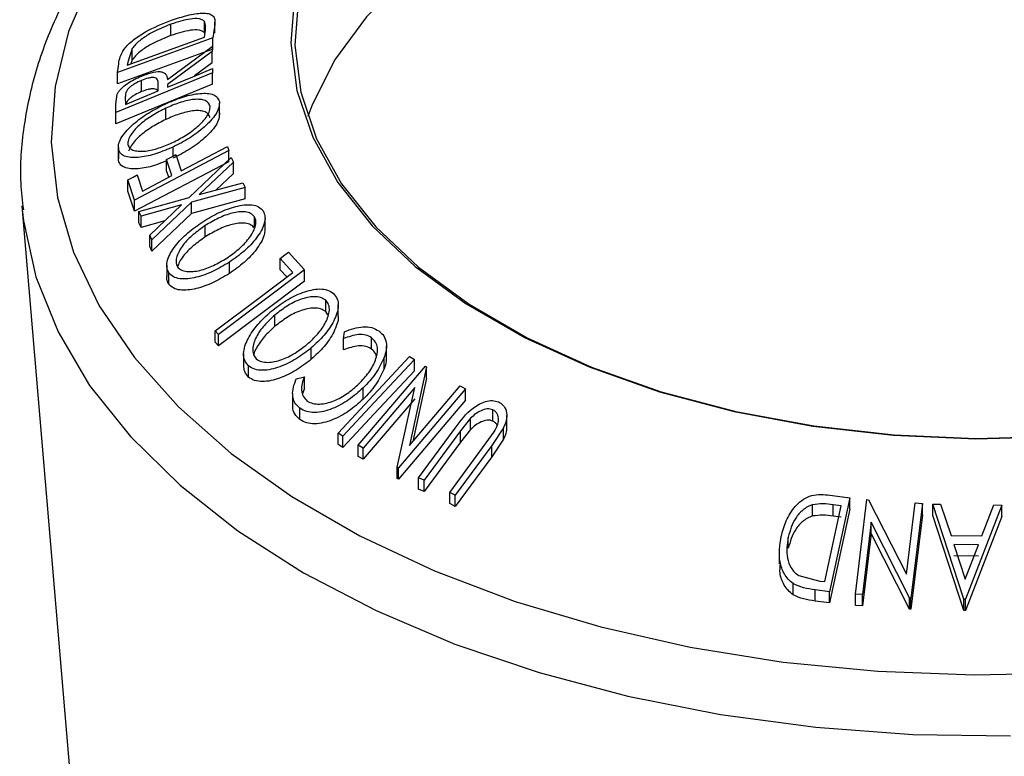
# Model space of a CAD drawing. Extents: x 5 to 292, y 5 to 205.
# Drawn here: x 241 to 248, y 158 to 163 of the extents above; entities that cross this region are included whole.
import ezdxf

# ---------------------------------------------------------------- set-up
doc = ezdxf.new("R2010")
doc.units = 0
doc.layers.get('0').update_dxf_attribs({"linetype": 'CONTINUOUS'})

msp = doc.modelspace()

# ---------------------------------------------------------------- linework, layer by layer
at = {"color": 7, "linetype": 'CONTINUOUS'}
for p, q in [((241.618829, 163.095794), (241.618829, 163.177449)), ((241.86116, 163.116419), (241.86116, 163.198073)), ((241.936715, 163.174594), (241.92323, 163.078747)), ((241.937942, 163.112029), (241.937942, 163.193671)), ((241.862052, 163.084233), (241.866911, 163.119059)), ((241.92323, 163.078747), (241.232526, 162.828716)), ((241.303718, 162.882095), (241.862052, 163.084233)), ((241.594622, 162.777573), (241.918358, 163.017263)), ((241.918358, 163.017263), (241.918656, 162.980998)), ((241.92323, 162.997093), (241.92323, 163.078747)), ((241.92323, 162.997093), (241.232526, 162.747062)), ((241.339513, 163.002737), (241.306693, 162.903374)), ((241.339513, 162.921083), (241.339513, 163.002737)), ((241.918656, 162.980998), (241.594919, 162.740684)), ((241.918656, 162.899344), (241.918656, 162.980998)), ((241.232526, 162.828716), (241.241252, 162.891355)), ((241.306693, 162.903374), (241.303718, 162.882095)), ((241.339513, 162.921083), (241.329748, 162.891519)), ((241.918656, 162.899344), (241.789276, 162.803304)), ((241.920143, 162.826697), (241.221705, 162.539579)), ((241.232526, 162.747062), (241.232526, 162.828716)), ((241.919845, 162.856994), (241.920143, 162.826697)), ((241.920143, 162.745043), (241.920143, 162.826697)), ((241.920143, 162.745043), (241.221705, 162.457925)), ((241.405833, 162.690108), (241.405833, 162.771762)), ((241.527197, 162.695567), (241.527693, 162.74766)), ((241.594919, 162.740684), (241.595117, 162.723464)), ((241.22111, 162.599661), (241.230232, 162.6709)), ((241.221705, 162.539579), (241.22111, 162.599661)), ((241.22111, 162.518007), (241.22111, 162.599661)), ((241.289328, 162.650805), (241.289823, 162.59798)), ((241.970039, 162.524826), (241.970039, 162.60648)), ((241.221705, 162.457925), (241.22111, 162.518007)), ((241.221705, 162.457925), (241.221705, 162.539579)), ((241.582192, 162.488895), (241.582192, 162.570549)), ((241.238992, 162.286612), (241.238992, 162.204958)), ((241.239715, 162.1921), (241.239715, 162.273754)), ((242.037329, 162.264832), (241.356044, 161.906673)), ((241.634942, 162.224458), (241.634942, 162.289849)), ((241.655191, 162.235091), (241.69386, 162.118464)), ((242.027711, 162.294027), (242.037329, 162.264832)), ((242.037329, 162.183178), (242.037329, 162.264832)), ((242.037329, 162.183178), (241.356044, 161.825019)), ((241.626535, 162.083103), (241.587865, 162.199737)), ((241.587865, 162.118083), (241.587865, 162.199737)), ((241.752231, 161.925446), (242.056038, 162.213961)), ((242.071407, 162.181063), (241.824217, 161.945506)), ((242.056038, 162.213961), (242.071407, 162.181063)), ((242.071407, 162.099409), (242.071407, 162.181063)), ((241.603482, 162.070981), (241.587865, 162.118083)), ((242.071407, 162.099409), (241.944251, 161.978238)), ((241.356044, 161.906673), (241.307756, 162.052495)), ((241.307756, 161.970841), (241.307756, 162.052495)), ((241.374883, 162.08777), (241.413553, 161.971115)), ((241.824217, 161.945506), (242.139922, 162.031593)), ((242.139922, 162.031593), (242.155291, 161.997256)), ((241.356044, 161.825019), (241.307756, 161.970841)), ((242.155291, 161.997256), (241.767798, 161.891504)), ((242.155291, 161.915602), (242.155291, 161.997256)), ((241.356044, 161.825019), (241.356044, 161.906673)), ((241.38804, 161.823163), (241.752231, 161.925446)), ((241.767798, 161.891504), (241.481839, 161.618322)), ((242.155291, 161.915602), (241.767798, 161.80985)), ((241.767798, 161.80985), (241.767798, 161.891504)), ((240.541512, 161.86512), (240.890639, 157.736431)), ((240.541512, 161.86512), (240.543878, 161.838903)), ((241.40331, 161.790577), (241.38804, 161.823163)), ((241.38804, 161.741509), (241.38804, 161.823163)), ((241.696606, 161.87209), (241.40331, 161.790577)), ((241.466471, 161.652535), (241.696606, 161.87209)), ((241.767798, 161.80985), (241.481839, 161.536668)), ((241.40331, 161.708923), (241.38804, 161.741509)), ((241.40331, 161.708923), (241.40331, 161.790577)), ((241.575835, 161.756871), (241.40331, 161.708923)), ((242.223541, 161.703818), (242.223541, 161.785472)), ((242.299956, 161.692222), (242.299956, 161.773874)), ((241.867977, 161.640133), (241.867977, 161.721787)), ((241.481839, 161.618322), (241.466471, 161.652535)), ((241.466471, 161.570881), (241.466471, 161.652535)), ((241.481839, 161.536668), (241.481839, 161.618322)), ((241.481839, 161.536668), (241.466471, 161.570881)), ((242.470124, 161.529617), (242.58415, 161.401872)), ((242.041694, 161.374887), (242.041694, 161.456541)), ((242.500564, 161.38356), (242.410235, 161.484398)), ((242.410235, 161.402744), (242.410235, 161.484398)), ((241.588781, 161.436088), (241.588781, 161.354439)), ((241.603038, 161.299413), (241.603038, 161.381067)), ((242.58415, 161.401872), (241.963945, 160.933188)), ((242.456949, 161.350595), (242.410235, 161.402744)), ((242.58415, 161.320218), (242.58415, 161.401872)), ((242.58415, 161.320218), (241.963945, 160.851534)), ((242.739208, 161.100302), (242.739208, 161.181956)), ((242.7548, 161.075739), (242.739208, 161.100302)), ((242.829654, 161.066059), (242.829654, 161.147715)), ((242.370853, 160.993313), (242.370853, 161.074967)), ((241.963945, 160.933188), (241.940247, 160.960069)), ((241.940247, 160.878415), (241.940247, 160.960069)), ((242.867646, 160.904462), (242.874785, 160.954139)), ((241.963945, 160.851534), (241.940247, 160.878415)), ((241.963945, 160.851534), (241.963945, 160.933188)), ((242.867646, 160.822808), (242.867646, 160.904462)), ((243.070316, 160.829038), (243.070316, 160.910692)), ((242.634006, 160.755024), (242.634006, 160.836678)), ((243.178347, 160.769397), (243.178347, 160.851051)), ((242.144637, 160.791602), (242.144637, 160.709956)), ((243.161835, 160.686277), (243.161835, 160.767931)), ((243.345221, 160.774901), (243.379826, 160.752716)), ((243.379826, 160.671062), (243.379826, 160.752716)), ((242.179982, 160.625903), (242.179982, 160.707557)), ((242.97417, 160.13338), (243.460518, 160.705106)), ((243.468847, 160.700581), (243.344608, 160.131744)), ((243.460518, 160.705106), (243.468847, 160.700581)), ((243.468847, 160.618927), (243.468847, 160.700581)), ((242.525765, 160.6136), (242.584166, 160.62791)), ((242.584166, 160.546256), (242.584166, 160.62791)), ((243.468847, 160.618927), (243.368606, 160.159966)), ((242.584166, 160.546256), (242.571028, 160.505689)), ((243.008544, 160.465954), (243.008544, 160.547608)), ((243.382881, 160.551155), (243.010559, 160.113403)), ((243.255964, 159.974818), (243.382881, 160.551155)), ((243.750344, 160.541892), (243.263996, 159.970157)), ((243.344608, 160.131744), (243.71217, 160.564006)), ((243.71217, 160.564006), (243.750344, 160.541892)), ((243.750344, 160.460238), (243.750344, 160.541892)), ((242.49963, 160.50769), (242.49963, 160.426036)), ((243.382881, 160.469501), (243.010559, 160.031749)), ((243.750344, 160.460238), (243.263996, 159.888503)), ((242.551842, 160.318872), (242.551842, 160.400526)), ((243.948308, 160.307845), (243.948308, 160.389499)), ((243.787084, 160.329201), (243.714404, 160.238372)), ((243.787084, 160.247547), (243.787084, 160.329201)), ((244.048136, 160.266317), (244.048136, 160.347971)), ((243.409606, 159.898579), (243.674247, 160.256649)), ((243.714404, 160.238372), (243.449763, 159.880269)), ((243.787084, 160.247547), (243.714404, 160.156718)), ((243.714404, 160.156718), (243.714404, 160.238372)), ((244.025152, 160.259935), (243.940276, 160.131434)), ((244.025152, 160.178281), (244.025152, 160.259935)), ((242.862541, 160.198337), (242.827937, 160.220521)), ((242.827937, 160.138867), (242.827937, 160.220521)), ((242.862541, 160.116683), (242.862541, 160.198337)), ((243.900119, 160.150938), (243.957033, 160.231029)), ((244.025152, 160.178281), (243.940276, 160.04978)), ((242.862541, 160.116683), (242.827937, 160.138867)), ((243.010559, 160.113403), (242.97417, 160.13338)), ((242.97417, 160.051726), (242.97417, 160.13338)), ((243.010559, 160.031749), (243.010559, 160.113403)), ((243.714404, 160.156718), (243.449763, 159.798614)), ((243.635478, 159.792839), (243.900119, 160.150938)), ((243.940276, 160.131434), (243.675635, 159.773371)), ((243.940276, 160.04978), (243.940276, 160.131434)), ((243.010559, 160.031749), (242.97417, 160.051726)), ((243.940276, 160.04978), (243.675635, 159.691717)), ((243.263996, 159.970157), (243.255964, 159.974818)), ((243.255964, 159.893164), (243.255964, 159.974818)), ((243.263996, 159.888503), (243.263996, 159.970157)), ((243.263996, 159.888503), (243.255964, 159.893164)), ((243.449763, 159.880269), (243.409606, 159.898579)), ((243.409606, 159.816925), (243.409606, 159.898579)), ((243.449763, 159.798614), (243.409606, 159.816925)), ((243.449763, 159.798614), (243.449763, 159.880269)), ((243.675635, 159.773371), (243.635478, 159.792839)), ((243.635478, 159.711185), (243.635478, 159.792839)), ((243.675635, 159.691717), (243.675635, 159.773371)), ((246.369236, 159.773787), (246.529777, 159.752287)), ((246.529777, 159.752287), (246.382497, 159.074555)), ((246.529777, 159.670633), (246.529777, 159.752287)), ((246.570524, 159.056652), (246.653016, 159.740488)), ((246.653016, 159.740488), (246.664558, 159.739884)), ((246.664558, 159.739884), (246.939001, 159.200262)), ((243.675635, 159.691717), (243.635478, 159.711185)), ((246.260264, 159.622025), (246.260264, 159.703679)), ((246.348482, 159.147127), (246.467577, 159.694956)), ((246.529777, 159.670633), (246.382497, 158.992901)), ((246.467577, 159.694956), (246.40925, 159.702733)), ((246.40925, 159.621079), (246.40925, 159.702733)), ((246.939001, 159.200262), (247.001338, 159.717192)), ((247.054225, 159.71284), (246.971733, 159.029008)), ((247.001338, 159.717192), (247.054225, 159.71284)), ((247.054225, 159.631186), (247.054225, 159.71284)), ((247.130426, 159.707731), (247.185985, 159.707954)), ((247.130426, 159.626077), (247.130426, 159.707731)), ((247.354607, 159.020415), (247.130426, 159.707731)), ((247.185985, 159.707954), (247.261555, 159.481952)), ((247.628599, 159.700707), (247.367153, 159.020232)), ((247.484393, 159.478832), (247.5709, 159.702423)), ((247.5709, 159.702423), (247.628599, 159.700707)), ((247.628599, 159.619053), (247.628599, 159.700707)), ((246.467577, 159.613302), (246.40925, 159.621079)), ((247.054225, 159.631186), (246.971733, 158.947354)), ((247.354607, 158.938761), (247.130426, 159.626077)), ((247.628599, 159.619053), (247.367153, 158.938578)), ((246.683995, 159.577292), (246.620901, 159.053819)), ((246.960633, 159.029968), (246.683995, 159.577292)), ((246.683995, 159.495638), (246.683995, 159.577292)), ((246.084267, 159.38824), (246.084267, 159.469895)), ((246.683995, 159.495638), (246.620901, 158.972165)), ((246.960633, 158.948314), (246.683995, 159.495638)), ((247.261555, 159.481952), (247.484393, 159.478832)), ((247.459564, 159.413063), (247.282728, 159.415507)), ((247.282728, 159.415507), (247.364539, 159.165957)), ((247.364539, 159.165957), (247.459564, 159.413063)), ((246.019611, 159.357346), (246.019611, 159.275684)), ((247.459564, 159.331409), (247.282728, 159.333853)), ((246.161001, 159.191182), (246.312794, 159.151863)), ((246.118852, 159.052174), (246.118852, 159.133828)), ((246.312794, 159.151863), (246.348482, 159.147127)), ((246.382497, 159.074555), (246.277944, 159.08867)), ((246.277944, 159.007016), (246.277944, 159.08867)), ((246.382497, 158.992901), (246.382497, 159.074555)), ((246.620901, 159.053819), (246.570524, 159.056652)), ((246.570524, 158.974998), (246.570524, 159.056652)), ((246.620901, 158.972165), (246.620901, 159.053819)), ((246.971733, 159.029008), (246.960633, 159.029968)), ((246.960633, 158.948314), (246.960633, 159.029968)), ((246.971733, 158.947354), (246.971733, 159.029008)), ((246.382497, 158.992901), (246.277944, 159.007016)), ((246.620901, 158.972165), (246.570524, 158.974998)), ((247.354607, 158.938761), (247.354607, 159.020415)), ((247.367153, 159.020232), (247.354607, 159.020415)), ((247.367153, 158.938578), (247.367153, 159.020232)), ((246.971733, 158.947354), (246.960633, 158.948314)), ((247.367153, 158.938578), (247.354607, 158.938761))]:
    msp.add_line(p, q, dxfattribs=at)
at = {"color": 7, "linetype": 'CONTINUOUS', "flags": 128}
for points in [[(251.050395, 163.993268), (250.607421, 164.22034), (250.121034, 164.415573), (249.598062, 164.576226), (249.045846, 164.700045), (248.472139, 164.785291), (247.884993, 164.830766), (247.292652, 164.835834), (246.70343, 164.800422), (246.125599, 164.725029), (245.56727, 164.610711), (245.036281, 164.459075), (244.540086, 164.272248), (244.08565, 164.052853), (243.679352, 163.803971), (243.326897, 163.529094), (243.033232, 163.232082), (242.802479, 162.917104), (242.637877, 162.588582), (242.609306, 162.510614)], [(242.512949, 163.384196), (242.486469, 163.040568), (242.530577, 162.697543), (242.644653, 162.359937), (242.827096, 162.03249), (243.075345, 161.719798), (243.385915, 161.426251), (243.754446, 161.155969), (244.175766, 160.912746), (244.643959, 160.699997), (245.152453, 160.520709), (245.69411, 160.377398), (246.261327, 160.272076), (246.84614, 160.206221), (247.440341, 160.180758), (248.035588, 160.196045)], [(242.541738, 163.36786), (242.51541, 163.026209), (242.559264, 162.685158), (242.672683, 162.349496), (242.854076, 162.023933), (243.100897, 161.713041), (243.409679, 161.421183), (243.776089, 161.152456), (244.194984, 160.910634), (244.660482, 160.699109), (245.16605, 160.520853), (245.704589, 160.378367), (246.268541, 160.273651), (246.849989, 160.208175), (247.44077, 160.182859), (248.032591, 160.198058)], [(241.595117, 162.723464), (241.776965, 162.798241), (241.919845, 162.856994)], [(241.289823, 162.59798), (241.422753, 162.652629), (241.527197, 162.695567)], [(241.587865, 162.199737), (241.625567, 162.219535), (241.655191, 162.235091)], [(241.69386, 162.118464), (241.880817, 162.216779), (242.027711, 162.294027)], [(241.307756, 162.052495), (241.345347, 162.072249), (241.374883, 162.08777)], [(241.413553, 161.971115), (241.532823, 162.033828), (241.626535, 162.083103)], [(242.410235, 161.484398), (242.443773, 161.509721), (242.470124, 161.529617)], [(241.940247, 160.960069), (242.254024, 161.197224), (242.500564, 161.38356)], [(242.827937, 160.220521), (243.117616, 160.530974), (243.345221, 160.774901)], [(243.379826, 160.752716), (243.090147, 160.442264), (242.862541, 160.198337)], [(243.379826, 160.671062), (243.090147, 160.36061), (242.862541, 160.116683)]]:
    msp.add_lwpolyline(points, dxfattribs=at)
at = {"color": 8, "linetype": 'CONTINUOUS', "flags": 128}
for points in [[(241.04769, 163.515327), (240.879084, 163.125416), (240.780818, 162.727563), (240.753936, 162.325986), (240.79872, 161.924943), (240.914698, 161.528683), (241.100639, 161.141407), (241.354572, 160.767221), (241.673806, 160.410091), (242.054956, 160.073802), (242.493983, 159.76192), (242.986233, 159.477751), (243.526487, 159.224306), (244.109018, 159.004272), (244.727653, 158.819983), (245.375833, 158.67339), (246.046686, 158.566049), (246.733103, 158.499096), (247.427807, 158.473243), (248.123434, 158.488762)], [(240.543878, 161.838903), (240.553365, 161.755593), (240.642716, 161.350589), (240.802584, 160.952882), (241.031329, 160.566552), (241.326603, 160.195563), (241.685378, 159.843723), (242.103971, 159.514642), (242.578087, 159.211696), (243.102861, 158.937995), (243.672909, 158.696346), (244.282379, 158.48923), (244.92502, 158.318772), (245.594236, 158.18672), (246.28316, 158.09443), (246.984723, 158.042849), (247.691726, 158.032507)]]:
    msp.add_lwpolyline(points, dxfattribs=at)
at = {"color": 7, "linetype": 'CONTINUOUS'}
for points, knots in [([(245.880982, 166.169157), (245.67012, 166.135616), (245.245056, 166.068003), (244.629881, 165.921043), (244.035899, 165.741352), (243.47276, 165.527421), (242.945112, 165.281597), (242.45789, 165.005243), (242.015783, 164.700286), (241.623428, 164.368944), (241.285336, 164.013998), (241.005558, 163.638915), (240.787895, 163.247971), (240.633494, 162.846029), (240.54786, 162.438525), (240.520003, 162.100164), (240.544184, 161.900821), (240.551957, 161.836744)], [0, 0, 0, 0, 0.06852299, 0.13813126, 0.20782812, 0.27763232, 0.34755641, 0.41760037, 0.48774079, 0.55789527, 0.6279064, 0.69755684, 0.766584, 0.83476199, 0.90201686, 0.96850444, 1, 1, 1, 1]), ([(241.6222, 163.206461), (241.661156, 163.219395), (241.738812, 163.245179), (241.829866, 163.259252), (241.89162, 163.256169), (241.926359, 163.241463), (241.939284, 163.211605), (241.937576, 163.186996), (241.936715, 163.174594)], [0, 0, 0, 0, 0.250441119, 0.499240786, 0.625494967, 0.749790255, 0.873894901, 1, 1, 1, 1]), ([(241.279822, 162.997112), (241.289675, 163.008593), (241.309338, 163.031507), (241.360423, 163.075069), (241.463769, 163.143336), (241.558888, 163.181235), (241.6222, 163.206461)], [0, 0, 0, 0, 0.1251749, 0.24982758, 0.50068426, 1, 1, 1, 1]), ([(241.618829, 163.177449), (241.566514, 163.156593), (241.487984, 163.125286), (241.403317, 163.067945), (241.362167, 163.031395), (241.347055, 163.012277), (241.339513, 163.002737)], [0, 0, 0, 0, 0.49891955, 0.7489212, 0.87470185, 1, 1, 1, 1]), ([(241.86116, 163.198073), (241.855931, 163.202517), (241.845479, 163.211399), (241.812717, 163.219477), (241.739933, 163.216722), (241.667262, 163.193155), (241.618829, 163.177449)], [0, 0, 0, 0, 0.12530085, 0.25044872, 0.50043654, 1, 1, 1, 1]), ([(241.866911, 163.119059), (241.869022, 163.13374), (241.87323, 163.163003), (241.865174, 163.18641), (241.86116, 163.198073)], [0, 0, 0, 0, 0.50171572, 1, 1, 1, 1]), ([(241.618829, 163.095794), (241.566514, 163.074938), (241.487984, 163.043632), (241.403317, 162.986291), (241.362167, 162.949741), (241.347055, 162.930623), (241.339513, 162.921083)], [0, 0, 0, 0, 0.49891955, 0.7489212, 0.87470185, 1, 1, 1, 1]), ([(241.86116, 163.116419), (241.855931, 163.120863), (241.845479, 163.129745), (241.812717, 163.137823), (241.739933, 163.135068), (241.667262, 163.111501), (241.618829, 163.095794)], [0, 0, 0, 0, 0.12530085, 0.25044872, 0.50043654, 1, 1, 1, 1]), ([(241.241252, 162.891355), (241.243693, 162.908125), (241.248556, 162.94153), (241.269429, 162.978635), (241.279822, 162.997112)], [0, 0, 0, 0, 0.50204411, 1, 1, 1, 1]), ([(241.230232, 162.6709), (241.233702, 162.677545), (241.240637, 162.690825), (241.263893, 162.717635), (241.301708, 162.74831), (241.352697, 162.779324), (241.387972, 162.794717), (241.405635, 162.802424)], [0, 0, 0, 0, 0.12506098, 0.24997188, 0.49973523, 0.74952121, 1, 1, 1, 1]), ([(241.405635, 162.802424), (241.429058, 162.811144), (241.475603, 162.828471), (241.531576, 162.837484), (241.565369, 162.830616), (241.58844, 162.813401), (241.592139, 162.791962), (241.594622, 162.777573)], [0, 0, 0, 0, 0.25112583, 0.49901624, 0.62280591, 0.74682942, 1, 1, 1, 1]), ([(241.405833, 162.771762), (241.390161, 162.764616), (241.366614, 162.75388), (241.337149, 162.734592), (241.316946, 162.718429), (241.300442, 162.700406), (241.289807, 162.676588), (241.28952, 162.661126), (241.289328, 162.650805)], [0, 0, 0, 0, 0.24880641, 0.37384678, 0.49909102, 0.62420867, 0.74916898, 1, 1, 1, 1]), ([(241.527693, 162.74766), (241.527068, 162.7579), (241.52613, 162.773256), (241.514213, 162.788054), (241.497495, 162.792485), (241.476776, 162.791963), (241.44646, 162.786706), (241.421954, 162.777692), (241.405833, 162.771762)], [0, 0, 0, 0, 0.2507209, 0.37596791, 0.50096475, 0.62015165, 0.75013512, 1, 1, 1, 1]), ([(241.405833, 162.690108), (241.390155, 162.68296), (241.366597, 162.67222), (241.33718, 162.652948), (241.316829, 162.636738), (241.300881, 162.618889), (241.293798, 162.605848), (241.293164, 162.599942), (241.293097, 162.599326)], [0, 0, 0, 0, 0.32578035, 0.48950481, 0.65349621, 0.81732187, 0.98094149, 1, 1, 1, 1]), ([(241.522484, 162.693629), (241.522415, 162.694035), (241.521515, 162.699282), (241.513733, 162.706145), (241.497617, 162.710896), (241.476742, 162.710291), (241.446479, 162.705062), (241.421961, 162.696042), (241.405833, 162.690108)], [0, 0, 0, 0, 0.01381866, 0.17866546, 0.34318299, 0.50005364, 0.67113445, 1, 1, 1, 1]), ([(241.576738, 162.600127), (241.617276, 162.617465), (241.698018, 162.651998), (241.816606, 162.679526), (241.906361, 162.680362), (241.95532, 162.654075), (241.964691, 162.63039), (241.969387, 162.618522)], [0, 0, 0, 0, 0.25051891, 0.49897189, 0.74906916, 0.87426624, 1, 1, 1, 1]), ([(241.239715, 162.273754), (241.239596, 162.287781), (241.239358, 162.315737), (241.262342, 162.364298), (241.301185, 162.411899), (241.363806, 162.471663), (241.456501, 162.538961), (241.536539, 162.579677), (241.576738, 162.600127)], [0, 0, 0, 0, 0.125266982, 0.249663708, 0.374897074, 0.500612051, 0.749183516, 1, 1, 1, 1]), ([(241.902061, 162.585963), (241.8979, 162.595474), (241.889592, 162.614463), (241.85863, 162.62956), (241.820345, 162.635874), (241.761425, 162.632672), (241.680199, 162.612582), (241.614817, 162.584541), (241.582192, 162.570549)], [0, 0, 0, 0, 0.12607297, 0.25172107, 0.37653139, 0.50207301, 0.75154143, 1, 1, 1, 1]), ([(241.969387, 162.618522), (241.969375, 162.604464), (241.96935, 162.576418), (241.945688, 162.527276), (241.907094, 162.479327), (241.845302, 162.419075), (241.754157, 162.351084), (241.674801, 162.310323), (241.634942, 162.289849)], [0, 0, 0, 0, 0.12531204, 0.24998483, 0.37535603, 0.50083778, 0.74927518, 1, 1, 1, 1]), ([(241.582192, 162.570549), (241.550005, 162.5541), (241.48574, 162.521257), (241.410683, 162.467733), (241.360403, 162.41934), (241.330177, 162.380961), (241.308866, 162.341594), (241.307979, 162.31856), (241.307536, 162.307067)], [0, 0, 0, 0, 0.24997941, 0.49910307, 0.62444368, 0.74957849, 0.87504223, 1, 1, 1, 1]), ([(241.902061, 162.504309), (241.8979, 162.513819), (241.889592, 162.532809), (241.85863, 162.547906), (241.820345, 162.55422), (241.761425, 162.551018), (241.680199, 162.530928), (241.614817, 162.502887), (241.582192, 162.488895)], [0, 0, 0, 0, 0.12607297, 0.25172107, 0.37653139, 0.50207301, 0.75154143, 1, 1, 1, 1]), ([(241.629488, 162.321466), (241.661691, 162.337897), (241.725901, 162.370659), (241.813878, 162.435752), (241.874914, 162.498992), (241.901608, 162.551805), (241.90191, 162.574572), (241.902061, 162.585963)], [0, 0, 0, 0, 0.25071182, 0.49989502, 0.7496662, 0.87475603, 1, 1, 1, 1]), ([(241.969387, 162.536868), (241.969375, 162.522808), (241.969353, 162.494742), (241.94566, 162.44558), (241.907037, 162.397612), (241.84506, 162.337191), (241.753862, 162.269257), (241.674543, 162.228529), (241.634942, 162.208195)], [0, 0, 0, 0, 0.12532848, 0.25017688, 0.37545981, 0.50104219, 0.75088925, 1, 1, 1, 1]), ([(241.582192, 162.488895), (241.550019, 162.472449), (241.485783, 162.439614), (241.41055, 162.386047), (241.360637, 162.337743), (241.329285, 162.299092), (241.317888, 162.273505), (241.312181, 162.260694)], [0, 0, 0, 0, 0.28567696, 0.57037598, 0.71361548, 0.85661979, 1, 1, 1, 1]), ([(241.307536, 162.307067), (241.311597, 162.297508), (241.319712, 162.278406), (241.35185, 162.263769), (241.390954, 162.2578), (241.450203, 162.260472), (241.531536, 162.279398), (241.596872, 162.307458), (241.629488, 162.321466)], [0, 0, 0, 0, 0.12565444, 0.25110739, 0.37616163, 0.50162821, 0.75121451, 1, 1, 1, 1]), ([(241.634942, 162.289849), (241.594627, 162.272668), (241.514226, 162.238405), (241.414344, 162.215695), (241.34117, 162.211777), (241.292437, 162.218707), (241.254021, 162.238035), (241.244491, 162.261829), (241.239715, 162.273754)], [0, 0, 0, 0, 0.24958682, 0.49775407, 0.62333089, 0.74859697, 0.87400541, 1, 1, 1, 1]), ([(241.587865, 162.189692), (241.563202, 162.179365), (241.498281, 162.152182), (241.413794, 162.134064), (241.340567, 162.130123), (241.291984, 162.137188), (241.253885, 162.156584), (241.244436, 162.180267), (241.239715, 162.1921)], [0, 0, 0, 0, 0.16919622, 0.44536574, 0.58433596, 0.72294916, 0.86157748, 1, 1, 1, 1]), ([(241.849435, 161.749918), (241.888298, 161.773078), (241.965689, 161.819198), (242.089074, 161.863973), (242.190371, 161.878127), (242.256167, 161.859876), (242.276309, 161.838409), (242.286405, 161.827649)], [0, 0, 0, 0, 0.250668, 0.49917638, 0.74928774, 0.87433514, 1, 1, 1, 1]), ([(242.223541, 161.785472), (242.215155, 161.794177), (242.19841, 161.811558), (242.157304, 161.821561), (242.111414, 161.821862), (242.045964, 161.809947), (241.961979, 161.77769), (241.899272, 161.740398), (241.867977, 161.721787)], [0, 0, 0, 0, 0.12605517, 0.25168985, 0.37639971, 0.50195047, 0.75143933, 1, 1, 1, 1]), ([(242.286405, 161.827649), (242.292076, 161.814048), (242.303391, 161.786914), (242.296819, 161.735748), (242.272692, 161.683213), (242.227327, 161.615019), (242.151784, 161.534593), (242.078488, 161.482627), (242.041694, 161.456541)], [0, 0, 0, 0, 0.12523833, 0.24985989, 0.37519254, 0.50077768, 0.74939484, 1, 1, 1, 1]), ([(241.603038, 161.381067), (241.59718, 161.39464), (241.585513, 161.421674), (241.591452, 161.472252), (241.615579, 161.52442), (241.661313, 161.59219), (241.738415, 161.671965), (241.812329, 161.723864), (241.849435, 161.749918)], [0, 0, 0, 0, 0.12551907, 0.25001365, 0.37527031, 0.50104291, 0.74951173, 1, 1, 1, 1]), ([(242.223541, 161.703818), (242.215155, 161.712523), (242.19841, 161.729904), (242.157304, 161.739907), (242.111414, 161.740208), (242.045964, 161.728292), (241.961979, 161.696036), (241.899272, 161.658744), (241.867977, 161.640133)], [0, 0, 0, 0, 0.12605517, 0.25168985, 0.37639971, 0.50195047, 0.75143933, 1, 1, 1, 1]), ([(242.023053, 161.486664), (242.052784, 161.507628), (242.112072, 161.549434), (242.185301, 161.626354), (242.228211, 161.697205), (242.237077, 161.752473), (242.228056, 161.774467), (242.223541, 161.785472)], [0, 0, 0, 0, 0.25068329, 0.49989097, 0.74967177, 0.87474816, 1, 1, 1, 1]), ([(241.867977, 161.721787), (241.838264, 161.700818), (241.778938, 161.658949), (241.716024, 161.59525), (241.679373, 161.540451), (241.660988, 161.498579), (241.653063, 161.457139), (241.661628, 161.434813), (241.665902, 161.423673)], [0, 0, 0, 0, 0.24993736, 0.4990521, 0.62441548, 0.74953617, 0.87502378, 1, 1, 1, 1]), ([(242.29823, 161.692307), (242.297684, 161.679635), (242.29643, 161.650578), (242.272194, 161.601277), (242.227357, 161.533158), (242.151443, 161.452699), (242.078241, 161.400799), (242.041694, 161.374887)], [0, 0, 0, 0, 0.11444591, 0.26243829, 0.4107536, 0.70580994, 1, 1, 1, 1]), ([(241.867977, 161.640133), (241.838225, 161.619163), (241.77882, 161.577293), (241.716395, 161.513601), (241.680315, 161.461102), (241.670329, 161.435608), (241.665801, 161.424047)], [0, 0, 0, 0, 0.34310849, 0.6850877, 0.85718379, 1, 1, 1, 1]), ([(242.041694, 161.456541), (242.003037, 161.433673), (241.925971, 161.388082), (241.822436, 161.350561), (241.741665, 161.33595), (241.684151, 161.335524), (241.633611, 161.348841), (241.613242, 161.370312), (241.603038, 161.381067)], [0, 0, 0, 0, 0.24974962, 0.49790076, 0.62350499, 0.74887256, 0.87420268, 1, 1, 1, 1]), ([(241.665902, 161.423673), (241.674492, 161.415145), (241.691642, 161.39812), (241.733385, 161.38856), (241.779602, 161.388377), (241.845178, 161.399755), (241.929237, 161.431144), (241.991815, 161.468177), (242.023053, 161.486664)], [0, 0, 0, 0, 0.12601043, 0.25159062, 0.37614128, 0.50165258, 0.75123562, 1, 1, 1, 1]), ([(241.603038, 161.299413), (241.596014, 161.312603), (241.587193, 161.329167), (241.590115, 161.350091), (241.59071, 161.354354)], [0, 0, 0, 0, 0.7962775, 1, 1, 1, 1]), ([(242.041694, 161.374887), (242.002971, 161.351982), (241.92568, 161.306265), (241.821913, 161.268732), (241.741071, 161.254244), (241.683695, 161.253919), (241.633427, 161.267329), (241.613165, 161.288722), (241.603038, 161.299413)], [0, 0, 0, 0, 0.25016962, 0.49934185, 0.62474129, 0.74992339, 0.87501236, 1, 1, 1, 1]), ([(242.342495, 161.100035), (242.378102, 161.12762), (242.449013, 161.182552), (242.570528, 161.241957), (242.676694, 161.268389), (242.7537, 161.259048), (242.781572, 161.240389), (242.795527, 161.231046)], [0, 0, 0, 0, 0.25074522, 0.49934158, 0.7495585, 0.87460229, 1, 1, 1, 1]), ([(242.739208, 161.181956), (242.727507, 161.189312), (242.704144, 161.204), (242.656582, 161.20856), (242.606601, 161.203104), (242.538874, 161.18348), (242.456794, 161.141519), (242.399462, 161.097122), (242.370853, 161.074967)], [0, 0, 0, 0, 0.12607419, 0.25173582, 0.37659339, 0.50215287, 0.75156297, 1, 1, 1, 1]), ([(242.60545, 160.863791), (242.631783, 160.88805), (242.684292, 160.936426), (242.742196, 161.020941), (242.769056, 161.095815), (242.763141, 161.151173), (242.747189, 161.171691), (242.739208, 161.181956)], [0, 0, 0, 0, 0.25068785, 0.49989192, 0.7496678, 0.87476043, 1, 1, 1, 1]), ([(242.795527, 161.231046), (242.805581, 161.2184), (242.825636, 161.193174), (242.832543, 161.14196), (242.821041, 161.087425), (242.790756, 161.014945), (242.731246, 160.92685), (242.66651, 160.866819), (242.634006, 160.836678)], [0, 0, 0, 0, 0.12544414, 0.25023406, 0.37563059, 0.50108866, 0.74949948, 1, 1, 1, 1]), ([(242.179982, 160.707557), (242.169799, 160.720157), (242.149506, 160.745266), (242.141553, 160.795628), (242.152741, 160.849774), (242.183224, 160.921904), (242.244227, 161.00965), (242.30964, 161.069816), (242.342495, 161.100035)], [0, 0, 0, 0, 0.1254122, 0.24991946, 0.37515906, 0.50077045, 0.7492563, 1, 1, 1, 1]), ([(242.739208, 161.100302), (242.727507, 161.107658), (242.704144, 161.122346), (242.656582, 161.126906), (242.606601, 161.121449), (242.538874, 161.101826), (242.456794, 161.059864), (242.399462, 161.015468), (242.370853, 160.993313)], [0, 0, 0, 0, 0.12607419, 0.25173582, 0.37659339, 0.50215287, 0.75156297, 1, 1, 1, 1]), ([(242.370853, 161.074967), (242.344553, 161.050717), (242.292023, 161.002281), (242.242089, 160.931952), (242.217672, 160.873645), (242.209545, 160.830247), (242.212645, 160.788531), (242.22836, 160.767711), (242.236202, 160.757322)], [0, 0, 0, 0, 0.24983311, 0.49900191, 0.62438909, 0.74948681, 0.87500011, 1, 1, 1, 1]), ([(242.828521, 161.065981), (242.828882, 161.063936), (242.831983, 161.046341), (242.820081, 161.006333), (242.792036, 160.93426), (242.73083, 160.844915), (242.666247, 160.784956), (242.634006, 160.755024)], [0, 0, 0, 0, 0.02037683, 0.17526981, 0.34818018, 0.67460257, 1, 1, 1, 1]), ([(242.370853, 160.993313), (242.344412, 160.969051), (242.2916, 160.920591), (242.243425, 160.850412), (242.221468, 160.804588), (242.218667, 160.788352), (242.21835, 160.786512)], [0, 0, 0, 0, 0.39011115, 0.77918497, 0.97497541, 1, 1, 1, 1]), ([(242.874785, 160.954139), (242.896912, 160.962875), (242.941089, 160.980317), (243.008935, 160.992391), (243.07376, 160.987448), (243.107127, 160.968922), (243.123859, 160.959632)], [0, 0, 0, 0, 0.24975492, 0.49865366, 0.7485875, 1, 1, 1, 1]), ([(243.123859, 160.959632), (243.136645, 160.948382), (243.162182, 160.925911), (243.179295, 160.877316), (243.178726, 160.823272), (243.167473, 160.786403), (243.161835, 160.767931)], [0, 0, 0, 0, 0.250551, 0.50043748, 0.74971775, 1, 1, 1, 1]), ([(243.070316, 160.910692), (243.056882, 160.918191), (243.029992, 160.933202), (242.958744, 160.936307), (242.90406, 160.917191), (242.867646, 160.904462)], [0, 0, 0, 0, 0.25012186, 0.50067172, 1, 1, 1, 1]), ([(242.979492, 160.577929), (243.004325, 160.604479), (243.053774, 160.657346), (243.095541, 160.733305), (243.112838, 160.794833), (243.114985, 160.840366), (243.101251, 160.881451), (243.08064, 160.900933), (243.070316, 160.910692)], [0, 0, 0, 0, 0.25003729, 0.49787808, 0.62325201, 0.74888753, 0.87421415, 1, 1, 1, 1]), ([(242.634006, 160.836678), (242.598661, 160.80937), (242.52819, 160.754924), (242.426645, 160.705606), (242.343398, 160.68088), (242.281157, 160.673105), (242.222521, 160.679825), (242.194186, 160.698297), (242.179982, 160.707557)], [0, 0, 0, 0, 0.24953432, 0.49752237, 0.62303889, 0.7484252, 0.87388487, 1, 1, 1, 1]), ([(242.236202, 160.757322), (242.24793, 160.75), (242.271343, 160.735383), (242.319355, 160.731291), (242.369495, 160.736966), (242.437299, 160.756386), (242.519548, 160.797507), (242.576848, 160.841721), (242.60545, 160.863791)], [0, 0, 0, 0, 0.12603352, 0.25160909, 0.37610321, 0.50161289, 0.75122575, 1, 1, 1, 1]), ([(243.070316, 160.829038), (243.056882, 160.836537), (243.029992, 160.851547), (242.958744, 160.854653), (242.90406, 160.835537), (242.867646, 160.822808)], [0, 0, 0, 0, 0.25012186, 0.500671723, 1, 1, 1, 1]), ([(243.105985, 160.776199), (243.103881, 160.783725), (243.097936, 160.804992), (243.081158, 160.819599), (243.070316, 160.829038)], [0, 0, 0, 0, 0.35384326, 1, 1, 1, 1]), ([(242.634006, 160.755024), (242.598572, 160.727653), (242.527843, 160.67302), (242.425972, 160.623645), (242.342571, 160.599055), (242.280462, 160.59144), (242.222189, 160.598331), (242.194047, 160.616715), (242.179982, 160.625903)], [0, 0, 0, 0, 0.25014016, 0.49929628, 0.62469962, 0.74988987, 0.8749939, 1, 1, 1, 1]), ([(243.161835, 160.767931), (243.143507, 160.728523), (243.10682, 160.649643), (243.04132, 160.581638), (243.008544, 160.547608)], [0, 0, 0, 0, 0.49958711, 1, 1, 1, 1]), ([(243.176197, 160.769404), (243.176552, 160.760148), (243.177585, 160.733179), (243.168079, 160.70487), (243.161835, 160.686277)], [0, 0, 0, 0, 0.34317911, 1, 1, 1, 1]), ([(242.179982, 160.625903), (242.16946, 160.63841), (242.149449, 160.662196), (242.146797, 160.694639), (242.145539, 160.710023)], [0, 0, 0, 0, 0.52579438, 1, 1, 1, 1]), ([(243.161835, 160.686277), (243.143507, 160.646869), (243.10682, 160.567989), (243.04132, 160.499984), (243.008544, 160.465954)], [0, 0, 0, 0, 0.49958711, 1, 1, 1, 1]), ([(242.551842, 160.400526), (242.538114, 160.413169), (242.510642, 160.438467), (242.497028, 160.493694), (242.502042, 160.553306), (242.517846, 160.593473), (242.525765, 160.6136)], [0, 0, 0, 0, 0.24962281, 0.49951777, 0.74921355, 1, 1, 1, 1]), ([(242.584166, 160.62791), (242.578181, 160.611591), (242.566219, 160.578971), (242.560789, 160.530151), (242.572967, 160.485476), (242.594372, 160.46399), (242.605088, 160.453234)], [0, 0, 0, 0, 0.24935614, 0.49843222, 0.74891392, 1, 1, 1, 1]), ([(243.008544, 160.547608), (242.975067, 160.517902), (242.908422, 160.458763), (242.807559, 160.404118), (242.723291, 160.376849), (242.659189, 160.367161), (242.598827, 160.374472), (242.567525, 160.39183), (242.551842, 160.400526)], [0, 0, 0, 0, 0.25024266, 0.49818635, 0.62359278, 0.74918484, 0.87433531, 1, 1, 1, 1]), ([(242.605088, 160.453234), (242.618087, 160.446605), (242.644068, 160.433356), (242.693827, 160.429956), (242.745777, 160.436665), (242.815181, 160.458728), (242.89743, 160.504901), (242.952053, 160.553511), (242.979492, 160.577929)], [0, 0, 0, 0, 0.12387987, 0.24759436, 0.37322732, 0.49946161, 0.74856366, 1, 1, 1, 1]), ([(243.008544, 160.465954), (242.975053, 160.436234), (242.90829, 160.376989), (242.807289, 160.322336), (242.722963, 160.295119), (242.658959, 160.285504), (242.598726, 160.292866), (242.56748, 160.310198), (242.551842, 160.318872)], [0, 0, 0, 0, 0.25035324, 0.49907558, 0.62420158, 0.74959041, 0.87467501, 1, 1, 1, 1]), ([(243.674247, 160.256649), (243.713177, 160.309311), (243.761905, 160.375226), (243.847305, 160.431126), (243.893885, 160.45174), (243.944277, 160.460186), (243.97324, 160.451405), (243.987771, 160.447)], [0, 0, 0, 0, 0.49878695, 0.62431818, 0.74961352, 0.87438048, 1, 1, 1, 1]), ([(242.551842, 160.318872), (242.538414, 160.331561), (242.511542, 160.356951), (242.49811, 160.397386), (242.500766, 160.421549), (242.501253, 160.425969)], [0, 0, 0, 0, 0.44938823, 0.89926641, 1, 1, 1, 1]), ([(243.948308, 160.389499), (243.941836, 160.391827), (243.92889, 160.396484), (243.898957, 160.396329), (243.861191, 160.385303), (243.820697, 160.36068), (243.798306, 160.339711), (243.787084, 160.329201)], [0, 0, 0, 0, 0.12536756, 0.25076858, 0.50027404, 0.74953166, 1, 1, 1, 1]), ([(243.957033, 160.231029), (243.965266, 160.24512), (243.981694, 160.273239), (243.992782, 160.319001), (243.983228, 160.353976), (243.967672, 160.377996), (243.954771, 160.38566), (243.948308, 160.389499)], [0, 0, 0, 0, 0.24976823, 0.49840763, 0.7479428, 0.87371761, 1, 1, 1, 1]), ([(243.987771, 160.447), (243.995704, 160.442703), (244.011542, 160.434125), (244.035374, 160.40884), (244.050476, 160.367853), (244.047195, 160.313223), (244.032504, 160.277709), (244.025152, 160.259935)], [0, 0, 0, 0, 0.1252631, 0.25007816, 0.49984531, 0.74967338, 1, 1, 1, 1]), ([(243.948308, 160.307845), (243.941836, 160.310173), (243.92889, 160.31483), (243.898957, 160.314675), (243.861191, 160.303649), (243.820697, 160.279025), (243.798306, 160.258057), (243.787084, 160.247547)], [0, 0, 0, 0, 0.125367561, 0.250768575, 0.500274041, 0.74953166, 1, 1, 1, 1]), ([(243.979585, 160.274473), (243.979324, 160.275627), (243.977483, 160.283772), (243.967152, 160.296152), (243.954597, 160.303942), (243.948308, 160.307845)], [0, 0, 0, 0, 0.07608262, 0.53711103, 1, 1, 1, 1]), ([(244.045906, 160.266379), (244.045975, 160.254863), (244.046149, 160.225488), (244.033091, 160.19613), (244.025152, 160.178281)], [0, 0, 0, 0, 0.39201639, 1, 1, 1, 1]), ([(246.032974, 159.4746), (246.04345, 159.512649), (246.064339, 159.588512), (246.118831, 159.676716), (246.179004, 159.73613), (246.237055, 159.768696), (246.303714, 159.779342), (246.347288, 159.775648), (246.369236, 159.773787)], [0, 0, 0, 0, 0.2500469, 0.49855923, 0.62454406, 0.74889714, 0.87352154, 1, 1, 1, 1]), ([(246.260264, 159.703679), (246.247504, 159.698708), (246.222012, 159.688776), (246.178383, 159.657526), (246.117997, 159.588355), (246.097753, 159.517256), (246.084267, 159.469895)], [0, 0, 0, 0, 0.12600427, 0.25173165, 0.50155725, 1, 1, 1, 1]), ([(246.40925, 159.702733), (246.384511, 159.705997), (246.335226, 159.7125), (246.285186, 159.706612), (246.260264, 159.703679)], [0, 0, 0, 0, 0.501971469, 1, 1, 1, 1]), ([(246.260264, 159.622025), (246.247504, 159.617054), (246.222012, 159.607122), (246.178383, 159.575872), (246.117997, 159.506701), (246.097753, 159.435602), (246.084267, 159.38824)], [0, 0, 0, 0, 0.12600427, 0.25173165, 0.50155725, 1, 1, 1, 1]), ([(246.40925, 159.621079), (246.384511, 159.624343), (246.335226, 159.630846), (246.285186, 159.624958), (246.260264, 159.622025)], [0, 0, 0, 0, 0.50197147, 1, 1, 1, 1]), ([(246.118852, 159.133828), (246.106349, 159.144039), (246.081377, 159.164432), (246.045725, 159.21605), (246.0101, 159.319084), (246.023828, 159.412419), (246.032974, 159.4746)], [0, 0, 0, 0, 0.12511836, 0.24989726, 0.50027618, 1, 1, 1, 1]), ([(246.084267, 159.469895), (246.076645, 159.418509), (246.065203, 159.341378), (246.096814, 159.256684), (246.128219, 159.214945), (246.150087, 159.199093), (246.161001, 159.191182)], [0, 0, 0, 0, 0.49893538, 0.74891908, 0.87469623, 1, 1, 1, 1]), ([(246.118852, 159.052174), (246.106203, 159.06249), (246.08099, 159.083051), (246.045982, 159.134964), (246.019495, 159.199931), (246.02545, 159.253181), (246.027945, 159.275483)], [0, 0, 0, 0, 0.18538092, 0.36950775, 0.73594218, 1, 1, 1, 1]), ([(246.277944, 159.08867), (246.249683, 159.092413), (246.193413, 159.099864), (246.143631, 159.122541), (246.118852, 159.133828)], [0, 0, 0, 0, 0.502247538, 1, 1, 1, 1]), ([(246.277944, 159.007016), (246.249683, 159.010758), (246.193413, 159.01821), (246.143631, 159.040886), (246.118852, 159.052174)], [0, 0, 0, 0, 0.50224754, 1, 1, 1, 1])]:
    msp.add_open_spline(points, degree=3, knots=knots, dxfattribs=at)

doc.saveas('drawing.dxf')
